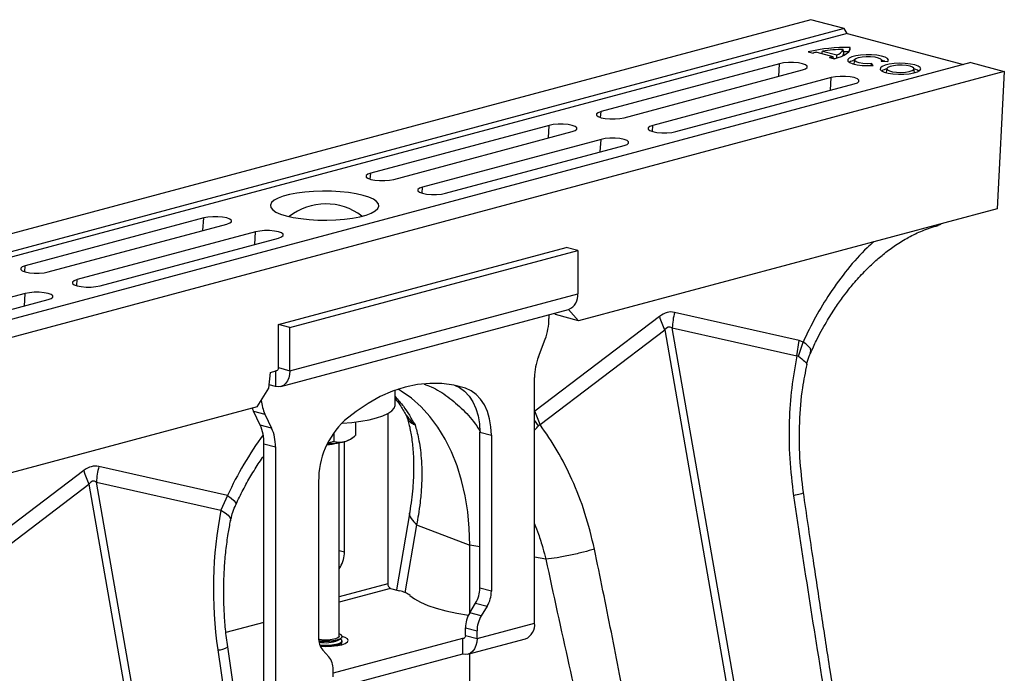
# Model space of a CAD drawing. Units: millimetres. Extents: x 1134 to 11922, y 1102 to 5464.
# Drawn here: x 10016 to 10258, y 2330 to 2490 of the extents above; entities that cross this region are included whole.
import ezdxf

# ---------------------------------------------------------------- set-up
doc = ezdxf.new("R2010")
doc.units = ezdxf.units.MM
doc.layers.get('0').update_dxf_attribs({"linetype": 'CONTINUOUS'})
doc.layers.add('ACO_DRAINAGE', color=7, linetype='CONTINUOUS')

# ---------------------------------------------------------------- blocks, each defined once
blk = doc.blocks.new('ACO_-_32991_-_ISO')
at = {"layer": 'ACO_DRAINAGE', "linetype": 'Continuous'}
for p, q in [((590.28, 527.71), (-120.07, 337.4)), ((598.48, 525.51), (590.28, 527.71)), ((598.48, 525.51), (-111.87, 335.2)), ((599.16, 524.35), (598.48, 525.51)), ((599.16, 524.35), (-111.18, 334.05)), ((599.16, 524.35), (627.77, 516.69)), ((592.96, 519.4), (593.13, 519.98)), ((593.13, 519.98), (596.64, 519.05)), ((598.41, 519.5), (598.22, 520.41)), ((599.49, 519.73), (599.77, 520.1)), ((599.77, 520.13), (599.89, 520.86)), ((599.77, 520.1), (599.91, 520.48)), ((599.91, 520.48), (599.89, 520.86)), ((589.63, 519.82), (590.81, 519.5)), ((591.74, 519.73), (595.67, 518.67)), ((594.84, 518.42), (596.02, 518.11)), ((595.8, 518.17), (595.67, 518.67)), ((595.78, 518.25), (596.15, 518.14)), ((596.02, 518.11), (596.96, 518.39)), ((596.66, 518.35), (596.64, 519.05)), ((596.96, 518.39), (597.79, 518.7)), ((597.79, 518.7), (598.49, 519.02)), ((598.38, 519.85), (598.33, 519.85)), ((599.73, 519.85), (598.38, 519.85)), ((598.49, 519.02), (599.06, 519.37)), ((599.06, 519.37), (599.49, 519.73)), ((599.66, 518.27), (599.34, 517.91)), ((599.34, 517.91), (599.39, 517.54)), ((600.33, 518.59), (599.66, 518.27)), ((601.3, 518.85), (600.33, 518.59)), ((600.98, 517.82), (600.81, 516.86)), ((601.01, 517.89), (601.32, 518.17)), ((601.04, 517.6), (601.01, 517.89)), ((601.43, 517.33), (601.04, 517.6)), ((602.5, 519.03), (601.3, 518.85)), ((601.32, 518.17), (601.96, 518.41)), ((601.96, 518.41), (602.84, 518.58)), ((603.83, 519.11), (602.5, 519.03)), ((602.84, 518.58), (603.88, 518.66)), ((605.2, 519.1), (603.83, 519.11)), ((603.88, 518.66), (604.96, 518.65)), ((604.96, 518.65), (605.98, 518.55)), ((606.51, 518.98), (605.2, 519.1)), ((605.98, 518.55), (606.82, 518.37)), ((607.65, 518.78), (606.51, 518.98)), ((606.82, 518.37), (607.39, 518.12)), ((607.39, 518.12), (607.64, 517.84)), ((607.64, 517.84), (607.53, 517.55)), ((607.7, 517.54), (607.64, 517.82)), ((608.54, 518.5), (607.65, 518.78)), ((608.32, 517.53), (607.66, 517.75)), ((609.11, 518.16), (608.54, 518.5)), ((609.31, 517.8), (609.11, 518.16)), ((609.14, 517.43), (609.31, 517.8)), ((629.59, 517.18), (-80.75, 326.87)), ((582.57, 516.88), (538.73, 505.13)), ((544.39, 503.62), (588.23, 515.36)), ((582.37, 513.79), (582.57, 516.88)), ((583.58, 517.08), (582.57, 516.88)), ((584.77, 517.18), (583.58, 517.08)), ((586.02, 517.18), (584.77, 517.18)), ((587.21, 517.08), (586.02, 517.18)), ((588.23, 516.88), (587.21, 517.08)), ((588.96, 516.61), (588.23, 516.88)), ((588.23, 515.36), (588.96, 515.63)), ((589.35, 516.29), (588.96, 516.61)), ((588.96, 515.63), (589.35, 515.95)), ((589.35, 515.95), (589.35, 516.29)), ((599.39, 517.54), (599.82, 517.19)), ((599.82, 517.19), (600.59, 516.88)), ((600.59, 516.88), (601.64, 516.65)), ((600.8, 516.82), (600.81, 516.86)), ((602.12, 517.11), (601.43, 517.33)), ((601.64, 516.65), (602.89, 516.49)), ((603.04, 516.95), (602.12, 517.11)), ((602.89, 516.49), (604.24, 516.44)), ((604.1, 516.89), (603.04, 516.95)), ((605.18, 516.92), (604.1, 516.89)), ((604.24, 516.44), (605.61, 516.48)), ((605.12, 516.47), (605.18, 516.92)), ((605.61, 516.48), (605.18, 516.92)), ((607.34, 515.87), (607.29, 515.51)), ((607.29, 515.51), (607.62, 515.16)), ((607.75, 516.22), (607.34, 515.87)), ((607.53, 517.55), (609.14, 517.43)), ((607.62, 515.16), (608.28, 514.84)), ((608.5, 516.53), (607.75, 516.22)), ((608.45, 517.48), (608.32, 517.53)), ((609.53, 516.77), (608.5, 516.53)), ((608.94, 515.69), (608.76, 514.73)), ((609.16, 515.97), (608.94, 515.68)), ((608.94, 515.68), (609.07, 515.39)), ((609.07, 515.39), (609.56, 515.13)), ((609.72, 516.22), (609.16, 515.97)), ((610.76, 516.92), (609.53, 516.77)), ((610.56, 516.41), (609.72, 516.22)), ((611.58, 516.52), (610.56, 516.41)), ((612.1, 516.99), (610.76, 516.92)), ((612.68, 516.53), (611.58, 516.52)), ((613.45, 516.95), (612.1, 516.99)), ((613.73, 516.45), (612.68, 516.53)), ((614.72, 516.81), (613.45, 516.95)), ((614.63, 516.28), (613.73, 516.45)), ((614.42, 514.97), (615.13, 515.19)), ((615.26, 516.04), (614.63, 516.28)), ((615.8, 516.59), (614.72, 516.81)), ((615.13, 515.19), (615.53, 515.46)), ((615.58, 515.76), (615.26, 516.04)), ((615.53, 515.46), (615.58, 515.76)), ((615.77, 514.73), (615.6, 515.69)), ((616.47, 515.32), (615.68, 515.6)), ((616.63, 516.3), (615.8, 516.59)), ((616.45, 514.91), (617.03, 515.24)), ((616.83, 515.1), (616.47, 515.32)), ((617.13, 515.96), (616.63, 516.3)), ((617.03, 515.24), (617.27, 515.6)), ((617.27, 515.6), (617.13, 515.96)), ((629.59, 517.18), (637.79, 514.98)), ((637.79, 514.98), (-72.55, 324.67)), ((595.3, 513.47), (551.46, 501.72)), ((595.1, 510.38), (595.3, 513.47)), ((596.31, 513.67), (595.3, 513.47)), ((597.5, 513.77), (596.31, 513.67)), ((598.75, 513.77), (597.5, 513.77)), ((599.94, 513.67), (598.75, 513.77)), ((600.95, 513.47), (599.94, 513.67)), ((601.69, 513.2), (600.95, 513.47)), ((602.08, 512.88), (601.69, 513.2)), ((602.08, 512.54), (602.08, 512.88)), ((608.28, 514.84), (609.25, 514.58)), ((608.76, 514.73), (608.76, 514.72)), ((608.76, 514.72), (608.76, 514.69)), ((609.25, 514.58), (610.43, 514.4)), ((609.56, 515.13), (610.33, 514.92)), ((610.33, 514.92), (611.32, 514.79)), ((610.43, 514.4), (611.76, 514.31)), ((611.32, 514.79), (612.41, 514.75)), ((611.76, 514.31), (613.12, 514.33)), ((612.41, 514.75), (613.48, 514.81)), ((613.12, 514.33), (614.42, 514.44)), ((613.48, 514.81), (614.42, 514.97)), ((614.42, 514.44), (615.55, 514.64)), ((615.55, 514.64), (616.45, 514.91)), ((615.78, 514.69), (615.77, 514.73)), ((637.79, 514.98), (636.06, 481.26)), ((557.11, 500.21), (600.95, 511.95)), ((600.95, 511.95), (601.69, 512.22)), ((601.69, 512.22), (602.08, 512.54)), ((537.99, 504.86), (537.61, 504.54)), ((537.61, 504.54), (537.61, 504.21)), ((537.61, 504.21), (537.99, 503.89)), ((538.73, 505.13), (537.99, 504.86)), ((537.99, 503.89), (538.73, 503.62)), ((538.63, 503.64), (538.73, 505.13)), ((538.73, 503.62), (539.74, 503.42)), ((539.74, 503.42), (540.93, 503.32)), ((540.93, 503.32), (542.18, 503.32)), ((542.18, 503.32), (543.37, 503.42)), ((543.37, 503.42), (544.39, 503.62)), ((526, 501.72), (482.16, 489.98)), ((525.8, 498.64), (526, 501.72)), ((527.01, 501.92), (526, 501.72)), ((528.2, 502.02), (527.01, 501.92)), ((529.46, 502.02), (528.2, 502.02)), ((530.65, 501.92), (529.46, 502.02)), ((531.66, 501.72), (530.65, 501.92)), ((532.39, 501.45), (531.66, 501.72)), ((532.78, 501.13), (532.39, 501.45)), ((532.39, 500.48), (532.78, 500.8)), ((532.78, 500.8), (532.78, 501.13)), ((550.72, 501.45), (550.34, 501.13)), ((550.34, 501.13), (550.34, 500.8)), ((550.34, 500.8), (550.72, 500.48)), ((551.46, 501.72), (550.72, 501.45)), ((551.36, 500.23), (551.46, 501.72)), ((487.82, 488.46), (531.66, 500.21)), ((538.73, 498.31), (494.89, 486.57)), ((531.66, 500.21), (532.39, 500.48)), ((538.53, 495.23), (538.73, 498.31)), ((539.74, 498.51), (538.73, 498.31)), ((540.93, 498.61), (539.74, 498.51)), ((542.18, 498.61), (540.93, 498.61)), ((543.37, 498.51), (542.18, 498.61)), ((544.39, 498.31), (543.37, 498.51)), ((545.12, 498.04), (544.39, 498.31)), ((550.72, 500.48), (551.46, 500.21)), ((551.46, 500.21), (552.47, 500.01)), ((552.47, 500.01), (553.66, 499.91)), ((553.66, 499.91), (554.91, 499.91)), ((554.91, 499.91), (556.1, 500.01)), ((556.1, 500.01), (557.11, 500.21)), ((500.55, 485.05), (544.39, 496.8)), ((544.39, 496.8), (545.12, 497.07)), ((545.51, 497.72), (545.12, 498.04)), ((545.12, 497.07), (545.51, 497.39)), ((545.51, 497.39), (545.51, 497.72)), ((481.43, 489.71), (481.04, 489.39)), ((481.04, 489.39), (481.04, 489.05)), ((481.04, 489.05), (481.43, 488.73)), ((482.16, 489.98), (481.43, 489.71)), ((481.43, 488.73), (482.16, 488.46)), ((482.06, 488.49), (482.16, 489.98)), ((482.16, 488.46), (483.17, 488.26)), ((483.17, 488.26), (484.36, 488.16)), ((484.36, 488.16), (485.62, 488.16)), ((485.62, 488.16), (486.81, 488.26)), ((486.81, 488.26), (487.82, 488.46)), ((494.15, 486.3), (493.77, 485.98)), ((494.89, 486.57), (494.15, 486.3)), ((494.79, 485.08), (494.89, 486.57)), ((459.4, 483.85), (458.44, 483.32)), ((460.68, 484.33), (459.4, 483.85)), ((462.24, 484.74), (460.68, 484.33)), ((464.03, 485.09), (462.24, 484.74)), ((466.01, 485.35), (464.03, 485.09)), ((468.11, 485.51), (466.01, 485.35)), ((470.3, 485.59), (468.11, 485.51)), ((472.49, 485.56), (470.3, 485.59)), ((474.65, 485.44), (472.49, 485.56)), ((476.7, 485.23), (474.65, 485.44)), ((478.59, 484.93), (476.7, 485.23)), ((480.27, 484.54), (478.59, 484.93)), ((481.69, 484.09), (480.27, 484.54)), ((482.81, 483.59), (481.69, 484.09)), ((493.77, 485.98), (493.77, 485.64)), ((493.77, 485.64), (494.15, 485.32)), ((494.15, 485.32), (494.89, 485.05)), ((494.89, 485.05), (495.9, 484.85)), ((495.9, 484.85), (497.09, 484.75)), ((497.09, 484.75), (498.34, 484.75)), ((498.34, 484.75), (499.53, 484.85)), ((499.53, 484.85), (500.55, 485.05)), ((457.81, 482.75), (457.54, 482.17)), ((457.54, 482.17), (457.63, 481.58)), ((457.63, 481.58), (458.08, 481)), ((458.44, 483.32), (457.81, 482.75)), ((483.61, 483.04), (482.81, 483.59)), ((483.26, 480.72), (483.88, 481.29)), ((484.06, 482.46), (483.61, 483.04)), ((483.88, 481.29), (484.16, 481.87)), ((484.16, 481.87), (484.06, 482.46)), ((441.15, 478.99), (397.31, 467.24)), ((440.95, 475.9), (441.15, 478.99)), ((442.16, 479.19), (441.15, 478.99)), ((443.35, 479.29), (442.16, 479.19)), ((444.6, 479.29), (443.35, 479.29)), ((445.79, 479.19), (444.6, 479.29)), ((446.81, 478.99), (445.79, 479.19)), ((447.54, 478.72), (446.81, 478.99)), ((458.08, 481), (458.88, 480.45)), ((458.88, 480.45), (460.01, 479.95)), ((460.01, 479.95), (461.43, 479.5)), ((461.43, 479.5), (463.11, 479.12)), ((463.11, 479.12), (465, 478.82)), ((475.69, 478.7), (477.67, 478.96)), ((477.67, 478.96), (479.46, 479.3)), ((479.46, 479.3), (481.01, 479.71)), ((481.01, 479.71), (482.29, 480.19)), ((482.29, 480.19), (483.26, 480.72)), ((636.06, 481.26), (533.23, 453.71)), ((402.96, 465.73), (446.81, 477.47)), ((446.81, 477.47), (447.54, 477.75)), ((447.93, 478.4), (447.54, 478.72)), ((447.54, 477.75), (447.93, 478.06)), ((447.93, 478.06), (447.93, 478.4)), ((465, 478.82), (467.05, 478.6)), ((467.05, 478.6), (469.2, 478.48)), ((469.2, 478.48), (471.4, 478.46)), ((471.4, 478.46), (473.58, 478.53)), ((473.58, 478.53), (475.69, 478.7)), ((453.88, 475.58), (410.04, 463.83)), ((415.69, 462.32), (459.53, 474.06)), ((453.68, 472.49), (453.88, 475.58)), ((454.89, 475.78), (453.88, 475.58)), ((456.08, 475.88), (454.89, 475.78)), ((457.33, 475.88), (456.08, 475.88)), ((458.52, 475.78), (457.33, 475.88)), ((459.53, 475.58), (458.52, 475.78)), ((460.27, 475.31), (459.53, 475.58)), ((459.53, 474.06), (460.27, 474.34)), ((460.66, 474.99), (460.27, 475.31)), ((460.27, 474.34), (460.66, 474.65)), ((460.66, 474.65), (460.66, 474.99)), ((459.48, 452.79), (530.19, 471.74)), ((533.02, 470.98), (530.19, 471.74)), ((462.3, 452.04), (533.02, 470.98)), ((533.02, 470.98), (533.02, 460.38)), ((396.57, 466.97), (396.19, 466.65)), ((397.31, 467.24), (396.57, 466.97)), ((397.21, 465.76), (397.31, 467.24)), ((396.19, 466.65), (396.19, 466.32)), ((396.19, 466.32), (396.57, 466)), ((396.57, 466), (397.31, 465.73)), ((397.31, 465.73), (398.32, 465.53)), ((398.32, 465.53), (399.51, 465.43)), ((399.51, 465.43), (400.76, 465.43)), ((400.76, 465.43), (401.95, 465.53)), ((401.95, 465.53), (402.96, 465.73)), ((409.3, 463.56), (408.91, 463.24)), ((408.91, 463.24), (408.91, 462.91)), ((408.91, 462.91), (409.3, 462.59)), ((410.04, 463.83), (409.3, 463.56)), ((409.3, 462.59), (410.04, 462.32)), ((409.94, 462.35), (410.04, 463.83)), ((410.04, 462.32), (411.05, 462.12)), ((411.05, 462.12), (412.24, 462.02)), ((412.24, 462.02), (413.49, 462.02)), ((413.49, 462.02), (414.68, 462.12)), ((414.68, 462.12), (415.69, 462.32)), ((397.31, 460.42), (353.47, 448.68)), ((397.11, 457.34), (397.31, 460.42)), ((398.32, 460.62), (397.31, 460.42)), ((399.51, 460.73), (398.32, 460.62)), ((400.76, 460.73), (399.51, 460.73)), ((401.95, 460.62), (400.76, 460.73)), ((402.96, 460.42), (401.95, 460.62)), ((403.7, 460.15), (402.96, 460.42)), ((404.09, 459.83), (403.7, 460.15)), ((404.09, 459.5), (404.09, 459.83)), ((462.3, 441.44), (533.02, 460.38)), ((359.12, 447.16), (402.96, 458.91)), ((402.96, 458.91), (403.7, 459.18)), ((403.7, 459.18), (404.09, 459.5)), ((460.06, 437.56), (530.77, 456.5)), ((553.09, 454.8), (522.49, 431.53)), ((525.94, 455.21), (525.94, 454.26)), ((527.57, 455.23), (527.26, 455.56)), ((533.23, 453.71), (527.57, 455.23)), ((530.76, 456.49), (533.23, 453.71)), ((587.38, 448.91), (556.78, 455.79)), ((459.48, 442.2), (459.48, 452.79)), ((462.3, 452.04), (459.48, 452.79)), ((462.3, 441.44), (462.3, 452.04)), ((523.77, 428.2), (554.37, 451.47)), ((554.37, 451.47), (578.97, 310.42)), ((580.82, 310.91), (556.21, 451.96)), ((556.21, 451.96), (586.81, 445.08)), ((523.36, 444.88), (525, 449.19)), ((586.81, 445.08), (587.38, 448.91)), ((587.21, 445), (588.35, 448.5)), ((588.35, 448.5), (587.38, 448.91)), ((589.07, 448.05), (588.35, 448.5)), ((588.35, 448.5), (588.35, 448.5)), ((588.35, 448.5), (588.35, 448.5)), ((590.15, 446.9), (589.07, 448.05)), ((590.13, 445.74), (590.29, 446.24)), ((590.29, 446.24), (590.15, 446.9)), ((457.17, 437.14), (457.52, 441.03)), ((457.52, 441.03), (458.88, 441.39)), ((458.77, 441.36), (458.77, 437.57)), ((458.91, 441.4), (458.88, 441.4)), ((459.04, 441.42), (458.91, 441.4)), ((459.16, 441.48), (459.04, 441.42)), ((459.27, 441.57), (459.16, 441.48)), ((459.36, 441.69), (459.27, 441.57)), ((459.42, 441.84), (459.36, 441.69)), ((459.46, 442.01), (459.42, 441.84)), ((459.48, 442.2), (459.46, 442.01)), ((459.48, 442.2), (462.3, 441.44)), ((462.24, 440.52), (462.04, 439.67)), ((462.3, 441.44), (462.24, 440.52)), ((458.77, 437.57), (457.25, 437.98)), ((460.73, 437.85), (460.12, 437.57)), ((461.27, 438.31), (460.73, 437.85)), ((461.71, 438.92), (461.27, 438.31)), ((462.04, 439.67), (461.71, 438.92)), ((493.64, 438.04), (490.59, 437.39)), ((496.67, 438.34), (493.64, 438.04)), ((499.66, 438.29), (496.67, 438.34)), ((502.59, 437.89), (499.66, 438.29)), ((505.44, 437.15), (502.59, 437.89)), ((502.74, 437.86), (503.97, 437.29)), ((505.44, 437.15), (502.89, 437.83)), ((522.41, 379.44), (522.41, 439.81)), ((454.25, 432.55), (457.17, 437.14)), ((459.46, 437.48), (458.77, 437.57)), ((460.12, 437.57), (459.46, 437.48)), ((487.54, 436.4), (484.51, 435.08)), ((490.59, 437.39), (487.54, 436.4)), ((488.14, 432.96), (488.14, 436.62)), ((489.68, 436.44), (488.92, 436.89)), ((492.18, 434.68), (489.68, 436.44)), ((503.97, 437.29), (505.21, 436.4)), ((505.21, 436.4), (506.31, 435.23)), ((506.8, 436.54), (505.44, 437.15)), ((508.04, 435.64), (506.8, 436.54)), ((509.14, 434.47), (508.04, 435.64)), ((481.52, 433.42), (478.59, 431.46)), ((484.51, 435.08), (481.52, 433.42)), ((488.14, 432.88), (488.14, 432.96)), ((494.52, 432.6), (492.18, 434.68)), ((506.31, 435.23), (507.24, 433.81)), ((507.24, 433.81), (507.99, 432.18)), ((510.07, 433.06), (509.14, 434.47)), ((510.82, 431.43), (510.07, 433.06)), ((454.25, 432.55), (108.97, 340.05)), ((453.05, 432.23), (453.13, 432.01)), ((453.13, 432.01), (453.35, 431.51)), ((453.35, 431.51), (456.18, 430.75)), ((454.99, 428.08), (453.35, 431.51)), ((456.18, 430.75), (457.82, 427.32)), ((478.59, 431.46), (475.74, 429.19)), ((485.15, 430.38), (486.4, 430.96)), ((486.35, 430.93), (486.35, 389.1)), ((486.4, 430.96), (487.33, 431.57)), ((487.33, 431.57), (487.91, 432.22)), ((487.91, 432.22), (488.14, 432.88)), ((496.69, 430.23), (494.52, 432.6)), ((507.99, 432.18), (508.53, 430.37)), ((511.36, 429.62), (510.82, 431.43)), ((523.77, 428.2), (522.49, 431.53)), ((457.82, 427.32), (454.99, 428.08)), ((475.01, 428.53), (475.14, 428.54)), ((475.14, 428.54), (477.51, 428.74)), ((477.51, 428.74), (479.73, 429.03)), ((478.39, 428.85), (478.39, 425.51)), ((479.73, 429.03), (481.78, 429.41)), ((481.78, 429.41), (483.6, 429.86)), ((483.6, 429.86), (485.15, 430.38)), ((498.67, 427.57), (496.69, 430.23)), ((508.53, 430.37), (508.86, 428.42)), ((508.86, 428.42), (508.97, 426.36)), ((511.69, 427.66), (511.36, 429.62)), ((523.34, 427.89), (522.41, 429.27)), ((473.09, 426.21), (473.09, 424.09)), ((500.45, 424.65), (498.67, 427.57)), ((508.97, 426.36), (511.8, 425.6)), ((508.97, 388.02), (508.97, 426.36)), ((511.8, 425.6), (511.69, 427.66)), ((455.94, 423.51), (458.77, 422.76)), ((455.94, 363.14), (455.94, 423.51)), ((471.51, 423.5), (472.03, 423.52)), ((472.03, 423.52), (472.38, 423.55)), ((474.39, 376.12), (474.39, 423.75)), ((475.74, 396.92), (475.74, 424.03)), ((477.23, 424.65), (477.84, 425.08)), ((502.02, 421.48), (500.45, 424.65)), ((511.8, 425.6), (511.8, 387.26)), ((458.77, 422.76), (458.77, 362.39)), ((503.37, 418.08), (502.02, 421.48)), ((411.67, 416.91), (380.02, 392.84)), ((447.01, 410.78), (415.36, 417.9)), ((504.49, 414.48), (503.37, 418.08)), ((382.35, 390.31), (412.94, 413.58)), ((412.94, 413.58), (422.38, 359.46)), ((414.79, 414.07), (445.38, 407.2)), ((424.23, 359.95), (414.79, 414.07)), ((469.38, 375.9), (469.38, 414.24)), ((505.36, 410.71), (504.49, 414.48)), ((447.01, 410.78), (445.38, 407.2)), ((447.01, 410.78), (447.9, 410.11)), ((447.9, 410.11), (448.55, 409.52)), ((448.55, 409.52), (448.94, 409.02)), ((448.94, 409.02), (449.06, 408.63)), ((505.99, 406.79), (505.36, 410.71)), ((445.38, 407.2), (446.41, 406.56)), ((446.41, 406.56), (447.17, 405.92)), ((449.06, 408.63), (449.03, 408.51)), ((491.75, 406.74), (488.5, 387.56)), ((506.37, 402.74), (505.99, 406.79)), ((447.17, 405.92), (447.62, 405.3)), ((447.62, 405.3), (447.76, 404.72)), ((447.76, 404.72), (447.74, 404.57)), ((493.43, 403.6), (490.57, 386.86)), ((493.43, 403.6), (506.5, 398.6)), ((506.5, 398.6), (506.37, 402.74)), ((474.39, 397.28), (475.74, 396.92)), ((506.5, 381.99), (506.5, 398.6)), ((508.97, 398.14), (506.5, 398.6)), ((525.17, 395.1), (522.41, 395.62)), ((474.7, 393.24), (474.39, 393.32)), ((474.39, 392.73), (474.7, 393.24)), ((486.35, 389.1), (474.39, 385.9)), ((487.05, 387.95), (474.39, 384.55)), ((487.05, 387.95), (489.27, 387.35)), ((511.8, 387.26), (508.97, 388.02)), ((491.81, 386.2), (492.92, 385.35)), ((492.92, 385.35), (494.38, 384.53)), ((494.38, 384.53), (496.17, 383.77)), ((496.17, 383.77), (498.27, 383.06)), ((498.27, 383.06), (500.65, 382.43)), ((500.65, 382.43), (503.28, 381.86)), ((506.47, 381.95), (507.94, 384.34)), ((507.94, 384.34), (510.77, 383.58)), ((510.77, 383.58), (509.3, 381.19)), ((503.28, 381.86), (506.14, 381.38)), ((506.14, 381.38), (506.16, 381.38)), ((509.3, 381.19), (506.47, 381.95)), ((455.94, 379.61), (446.61, 377.11)), ((505.44, 378.26), (508.27, 377.51)), ((505.44, 376.41), (505.44, 378.26)), ((508.27, 375.65), (522.41, 379.44)), ((508.27, 375.65), (508.27, 377.51)), ((469.6, 375.36), (469.4, 375.39)), ((469.42, 375.15), (470.55, 375.06)), ((469.43, 375.04), (469.68, 375.01)), ((470.61, 375.26), (469.6, 375.36)), ((469.68, 375.01), (470.84, 374.94)), ((470.55, 375.06), (471.74, 375.06)), ((471.68, 375.26), (470.61, 375.26)), ((470.84, 374.94), (472.03, 374.96)), ((472.69, 375.36), (471.68, 375.26)), ((471.74, 375.06), (472.88, 375.16)), ((472.03, 374.96), (473.14, 375.08)), ((473.53, 375.53), (472.69, 375.36)), ((472.88, 375.16), (473.86, 375.34)), ((504.73, 375.63), (472.91, 367.11)), ((473.14, 375.08), (474.08, 375.28)), ((474.12, 375.77), (473.53, 375.53)), ((473.86, 375.34), (474.61, 375.59)), ((474.08, 375.28), (474.75, 375.54)), ((474.38, 376.05), (474.12, 375.77)), ((474.18, 375.19), (474.81, 375.58)), ((474.39, 376.12), (474.38, 376.05)), ((474.87, 376.51), (474.39, 376.75)), ((474.61, 375.59), (475.04, 375.88)), ((474.75, 375.54), (475.1, 375.85)), ((474.81, 375.5), (474.75, 375.54)), ((474.75, 374.61), (475.1, 374.92)), ((475.1, 375.24), (474.81, 375.5)), ((475.13, 376.2), (474.87, 376.51)), ((475.04, 375.88), (475.13, 376.2)), ((475.1, 375.85), (475.14, 376.01)), ((475.1, 374.92), (475.1, 375.24)), ((475.91, 375.89), (475.14, 376.17)), ((475.14, 376.01), (475.14, 376.12)), ((475.14, 374.85), (475.14, 375.08)), ((476.46, 375.54), (475.91, 375.89)), ((476.64, 375.16), (476.46, 375.54)), ((476.46, 374.78), (476.64, 375.16)), ((505.21, 375.76), (504.73, 375.63)), ((504.73, 375.63), (504.73, 371.78)), ((504.87, 375.61), (504.73, 375.63)), ((505, 375.63), (504.87, 375.61)), ((505.12, 375.69), (505, 375.63)), ((505.23, 375.78), (505.12, 375.69)), ((505.32, 375.9), (505.23, 375.78)), ((505.38, 376.05), (505.32, 375.9)), ((505.42, 376.22), (505.38, 376.05)), ((505.44, 376.41), (505.42, 376.22)), ((505.44, 376.41), (508.27, 375.65)), ((506.03, 371.77), (520.17, 375.55)), ((508.27, 375.65), (508.2, 374.73)), ((444.58, 372.83), (455.56, 296.95)), ((460.69, 279.19), (447.03, 373.6)), ((469.66, 374.08), (469.68, 374.08)), ((469.68, 374.08), (470.84, 374.01)), ((469.75, 373.85), (470.84, 373.78)), ((469.8, 373.73), (471.14, 373.68)), ((471.88, 371.16), (470.41, 372.77)), ((470.84, 374.01), (472.03, 374.03)), ((470.84, 373.78), (472.03, 373.81)), ((471.14, 373.68), (472.57, 373.73)), ((472.03, 374.03), (473.14, 374.15)), ((472.03, 373.81), (473.14, 373.93)), ((472.57, 373.73), (473.89, 373.88)), ((473.14, 374.15), (474.08, 374.35)), ((473.14, 373.93), (474.08, 374.12)), ((473.84, 373.87), (474.05, 373.97)), ((473.89, 373.88), (475.03, 374.12)), ((474.05, 373.97), (474.18, 374.04)), ((474.08, 374.35), (474.75, 374.61)), ((474.08, 374.12), (474.75, 374.39)), ((474.18, 374.04), (474.81, 374.43)), ((474.75, 374.39), (475.1, 374.69)), ((474.81, 374.35), (474.75, 374.39)), ((475.07, 374.13), (474.81, 374.35)), ((475.03, 374.12), (475.91, 374.42)), ((475.1, 374.69), (475.14, 374.85)), ((475.91, 374.42), (476.46, 374.78)), ((507.23, 372.52), (506.7, 372.06)), ((507.67, 373.13), (507.23, 372.52)), ((508, 373.88), (507.67, 373.13)), ((508.2, 374.73), (508, 373.88)), ((504.73, 371.78), (471.78, 362.95)), ((505.42, 371.69), (504.73, 371.78)), ((506.08, 371.78), (505.42, 371.69)), ((506.7, 372.06), (506.08, 371.78)), ((506.5, 310.44), (506.5, 371.89)), ((472.91, 366.18), (472.91, 368.03))]:
    blk.add_line(p, q, dxfattribs=at)
for centre, radius, start, end in [((598.68, 481.63), 39.24, 88.2283, 103.3338), ((598.81, 482.7), 37.71, 90.8906, 98.6559), ((595.85, 521.56), 2.64, 287.2818, 334.0574), ((595.83, 500.66), 19.5, 102.1185, 104.9339), ((591.04, 532.67), 14.75, 284.9138, 288.3056), ((597.04, 519.87), 1.43, 308.6234, 344.9071), ((601.6, 514.55), 3.26, 101.0896, 124.5591), ((609.66, 512.15), 3.54, 102.0408, 123.6079), ((471.14, 467.95), 14.49, 52.3871, 128.3152), ((529.29, 459.94), 3.75, 293.2694, 6.7291), ((573.44, 460.7), 21.2, 196.1784, 205.8318), ((576.5, 450.89), 20.31, 166.0586, 176.9857), ((511.57, 454.32), 14.38, 339.0821, 359.7545), ((536.78, 439.74), 14.38, 159.0821, 179.7545), ((465.51, 435.03), 10.26, 184.7429, 204.6034), ((445.31, 423.69), 10.64, 359.0729, 24.3826), ((489.61, 414.45), 20.24, 133.2752, 180.6079), ((523.29, 376.12), 83.79, 143.7189, 155.5613), ((448.13, 422.93), 10.64, 359.0729, 24.3826), ((471.41, 432.53), 9.2, 270.1, 285.8474), ((471.47, 441.75), 18.23, 270.1508, 283.5461), ((474.78, 428.43), 4.51, 282.2926, 302.9648), ((432.02, 422.82), 21.2, 196.1784, 205.8318), ((435.08, 413.01), 20.31, 166.0586, 176.9857), ((468.58, 396.95), 7.16, 328.8081, 359.7894), ((487.53, 389.03), 1.18, 176.6365, 246.4081), ((488, 381.18), 6.31, 52.7863, 78.3382), ((501.81, 388.05), 7.16, 328.8081, 359.7894), ((504.64, 387.29), 7.16, 328.8081, 359.7894), ((512.6, 378.24), 7.16, 148.8081, 179.7894), ((515.43, 377.48), 7.16, 148.8081, 179.7894), ((518.69, 379), 3.75, 293.2694, 6.7291), ((474.01, 375.69), 4.64, 177.5001, 219.1252), ((471.15, 382.64), 8.04, 257.9607, 292.0969), ((444.39, 377.68), 4.86, 272.3031, 302.9052), ((468.28, 368.24), 4.64, 357.5001, 39.1252)]:
    blk.add_arc(centre, radius, start, end, dxfattribs=at)
for centre, major_axis, ratio, start_param, end_param in [((554.94, 336.27), (1.04, 119.61), 0.177142, 6.244993, 6.419526), ((565.54, 333.43), (-10.12, 118.77), 0.090699, 6.21212, 6.386653), ((413.51, 298.39), (1.04, 119.61), 0.177142, 6.244993, 6.419526), ((424.12, 295.54), (-10.12, 118.77), 0.090699, 6.21212, 6.386653), ((487.08, 383.4), (-4.88, 67.38), 0.642608, 1.163807, 1.681725)]:
    blk.add_ellipse(centre, major_axis=major_axis, ratio=ratio, start_param=start_param, end_param=end_param, dxfattribs=at)
for points, knots in [([(590.2, 445.71), (590.67, 446.78), (591.84, 449.44), (593.92, 453.19), (596.17, 456.79), (598.13, 459.56), (599.73, 461.63), (601.1, 463.27), (602.41, 464.75), (604.02, 466.44), (606.01, 468.34), (608.44, 470.4), (611.19, 472.42), (614.31, 474.32), (617.8, 476.01), (620.25, 476.76), (621.53, 477.15)], [0, 0, 0, 0, 0.064816, 0.162161, 0.244322, 0.311379, 0.363401, 0.402567, 0.44307, 0.48751, 0.552827, 0.625006, 0.705205, 0.794485, 0.892772, 1, 1, 1, 1]), ([(621.51, 477.25), (621.7, 477.26), (621.99, 477.28), (622.2, 477.49), (622.28, 477.57)], [0, 0, 0, 0, 0.650094, 1, 1, 1, 1]), ([(605.75, 473.14), (605.19, 472.65), (602.92, 470.67), (599.25, 466.43), (595.02, 460.71), (591.35, 454.71), (589.35, 450.57), (588.35, 448.5)], [0, 0, 0, 0, 0.080262, 0.324093, 0.568192, 0.784108, 1, 1, 1, 1]), ([(586.81, 445.08), (586.35, 442.47), (585.43, 437.24), (584.87, 428.76), (584.91, 419.86), (585.64, 413.76), (586, 410.72)], [0, 0, 0, 0, 0.236696, 0.473675, 0.73711, 1, 1, 1, 1]), ([(586.81, 445.08), (586.81, 445.08), (586.89, 445.1), (587.04, 445.1), (587.16, 445.03), (587.21, 445)], [0, 0, 0, 0, 0.000094, 0.610518, 1, 1, 1, 1]), ([(589.27, 443), (589.27, 443.01), (589.36, 443.71), (589.67, 444.66), (590.08, 445.52), (590.2, 445.76)], [0, 0, 0, 0, 0.005823, 0.72622, 1, 1, 1, 1]), ([(587.21, 445), (587.77, 444.58), (588.88, 443.72), (589.42, 443.05), (589.22, 443.03), (589.2, 443.03)], [0, 0, 0, 0, 0.458522, 0.919899, 1, 1, 1, 1]), ([(588.45, 411.49), (588.11, 414.36), (587.43, 420.12), (587.44, 428.79), (588.02, 436.5), (588.97, 441.1), (589.36, 442.99)], [0, 0, 0, 0, 0.268976, 0.539052, 0.809876, 1, 1, 1, 1]), ([(495.28, 438.11), (495.87, 437.91), (497.92, 437.19), (501.17, 435.13), (504.91, 431.91), (507.56, 428.97), (508.79, 426.93), (509.08, 426.45)], [0, 0, 0, 0, 0.1062211, 0.3760013, 0.6457815, 0.9155616, 1, 1, 1, 1]), ([(488.14, 435.11), (488.84, 434.33), (490.67, 432.29), (492.13, 429.72), (493.04, 428.12)], [0, 0, 0, 0, 0.379319, 1, 1, 1, 1]), ([(488.14, 434.62), (488.56, 434.11), (489.51, 432.91), (490.33, 431.43), (490.8, 430.59)], [0, 0, 0, 0, 0.4306112, 1, 1, 1, 1]), ([(490.78, 430.7), (490.81, 430.64), (490.94, 430.46), (491, 430.24), (491.04, 430.09)], [0, 0, 0, 0, 0.294426, 1, 1, 1, 1]), ([(490.88, 430.64), (491.4, 429.88), (491.95, 429.06), (492.77, 428.35), (492.87, 428.26), (492.93, 428.22), (492.96, 428.19), (492.98, 428.18), (492.99, 428.18), (492.99, 428.18), (492.99, 428.18), (493, 428.18)], [0, 0, 0, 0, 0.8497281, 0.9158442, 0.9573999, 0.9717887, 0.9813271, 0.9908365, 0.9948659, 0.997883, 1, 1, 1, 1]), ([(491.07, 429.95), (491.21, 429.54), (491.62, 428.24), (492.15, 425.61), (492.6, 421.97), (492.76, 417.59), (492.56, 412.5), (492.03, 408.71), (491.75, 406.74)], [0, 0, 0, 0, 0.073851, 0.228789, 0.398871, 0.584154, 0.784575, 1, 1, 1, 1]), ([(493.01, 428.16), (493.01, 428.16), (493, 428.14), (492.89, 428.18), (492.46, 428.36), (491.84, 428.77), (491.3, 429.4), (491.15, 429.91), (491.09, 430.1)], [0, 0, 0, 0, 0.007955, 0.026722, 0.115213, 0.469785, 0.797727, 1, 1, 1, 1]), ([(493.04, 428.12), (493.19, 427.61), (493.52, 426.52), (493.94, 424.65), (494.32, 422.45), (494.6, 419.86), (494.75, 416.63), (494.67, 413.02), (494.34, 409.35), (493.92, 406.27), (493.58, 404.41), (493.43, 403.6)], [0, 0, 0, 0, 0.077399, 0.166179, 0.266426, 0.378236, 0.501718, 0.664565, 0.802089, 0.913983, 1, 1, 1, 1]), ([(523.34, 427.89), (523.34, 427.89), (523.41, 427.98), (523.55, 428.11), (523.71, 428.18), (523.77, 428.2), (523.77, 428.2)], [0, 0, 0, 0, 0.0002073, 0.6086457, 0.999906, 1, 1, 1, 1]), ([(537.12, 397.62), (536.41, 400.57), (534.98, 406.49), (531.8, 414.55), (528.11, 421.88), (525.22, 426.09), (523.77, 428.2)], [0, 0, 0, 0, 0.262877, 0.526325, 0.763295, 1, 1, 1, 1]), ([(522.41, 426.88), (522.46, 426.92), (522.84, 427.22), (523.11, 427.58), (523.34, 427.89)], [0, 0, 0, 0, 0.141575, 1, 1, 1, 1]), ([(471.79, 423.8), (471.95, 423.81), (472.4, 423.84), (472.82, 423.99), (473.09, 424.09)], [0, 0, 0, 0, 0.36639, 1, 1, 1, 1]), ([(473.09, 424.09), (473.31, 424.03), (474.16, 423.81), (475.07, 423.93), (475.74, 424.03)], [0, 0, 0, 0, 0.263898, 1, 1, 1, 1]), ([(475.74, 424.03), (475.86, 424.06), (476.7, 424.31), (477.6, 424.87), (478.33, 425.46), (478.39, 425.51)], [0, 0, 0, 0, 0.127944, 0.927356, 1, 1, 1, 1]), ([(449.03, 408.51), (449.32, 409.14), (450.19, 410.99), (451.74, 413.95), (453.74, 417.31), (455.15, 419.52), (455.92, 420.54), (455.94, 420.57)], [0, 0, 0, 0, 0.145258, 0.42789, 0.710146, 0.991945, 1, 1, 1, 1]), ([(588.36, 411.48), (588.39, 411.47), (588.57, 411.41), (587.85, 411.15), (586.61, 410.86), (586, 410.72)], [0, 0, 0, 0, 0.0974449, 0.5611254, 1, 1, 1, 1]), ([(602.62, 317.21), (602.23, 319.85), (601.41, 325.5), (600.07, 334.53), (598.54, 344.65), (596.83, 355.88), (594.94, 368.22), (592.89, 381.66), (590.69, 396.2), (589.21, 406.27), (588.45, 411.49)], [0, 0, 0, 0, 0.083983, 0.179685, 0.287107, 0.406249, 0.53711, 0.67969, 0.833987, 1, 1, 1, 1]), ([(586, 410.72), (587.32, 401.92), (589.96, 384.32), (593.95, 359.89), (597.57, 337.33), (599.63, 323.5), (600.66, 316.59)], [0, 0, 0, 0, 0.279975, 0.560008, 0.780024, 1, 1, 1, 1]), ([(447.74, 404.57), (447.87, 405.13), (448.15, 406.3), (448.61, 407.64), (448.98, 408.38), (449.05, 408.51)], [0, 0, 0, 0, 0.4281, 0.897494, 1, 1, 1, 1]), ([(491.76, 406.73), (491.76, 406.72), (491.49, 406.23), (491.94, 405.11), (492.94, 404.09), (493.43, 403.6)], [0, 0, 0, 0, 0.016164, 0.521602, 1, 1, 1, 1]), ([(447.03, 373.6), (446.93, 374.34), (446.63, 376.5), (446.28, 380.12), (446.06, 384.45), (446.03, 388.77), (446.21, 393.06), (446.58, 397.28), (447.09, 401.13), (447.54, 403.52), (447.74, 404.57)], [0, 0, 0, 0, 0.070434, 0.207298, 0.344395, 0.481639, 0.618902, 0.756021, 0.892859, 1, 1, 1, 1]), ([(522.41, 403.82), (522.73, 402.99), (523.49, 401.03), (524.39, 398.1), (524.93, 396.01), (525.17, 395.1)], [0, 0, 0, 0, 0.294775, 0.693492, 1, 1, 1, 1]), ([(537.12, 397.62), (536.25, 397.36), (534.47, 396.84), (531.21, 396.09), (527.92, 395.46), (526.07, 395.22), (525.17, 395.1)], [0, 0, 0, 0, 0.243129, 0.5, 0.756871, 1, 1, 1, 1]), ([(555.45, 304.48), (553.68, 313.15), (550.15, 330.51), (545.58, 354.78), (541.31, 377.17), (538.52, 390.8), (537.12, 397.62)], [0, 0, 0, 0, 0.279975, 0.560008, 0.780024, 1, 1, 1, 1]), ([(525.17, 395.1), (527.04, 386.44), (530.79, 369.14), (536.39, 345.08), (541.49, 322.86), (544.42, 309.26), (545.88, 302.46)], [0, 0, 0, 0, 0.279975, 0.560008, 0.780024, 1, 1, 1, 1])]:
    blk.add_open_spline(points, degree=3, knots=knots, dxfattribs=at)
blk = doc.blocks.new('Z$W@#307D33D8')
at = {"layer": 'ACO_DRAINAGE', "color": 7, "linetype": 'Continuous', "lineweight": 0}
blk.add_blockref('ACO_-_32991_-_ISO', (2388.04, 860.04), dxfattribs=at)

msp = doc.modelspace()

# ---------------------------------------------------------------- block references
msp.add_blockref('Z$W@#307D33D8', (7231.8, 1102.41))

doc.saveas('drawing.dxf')
